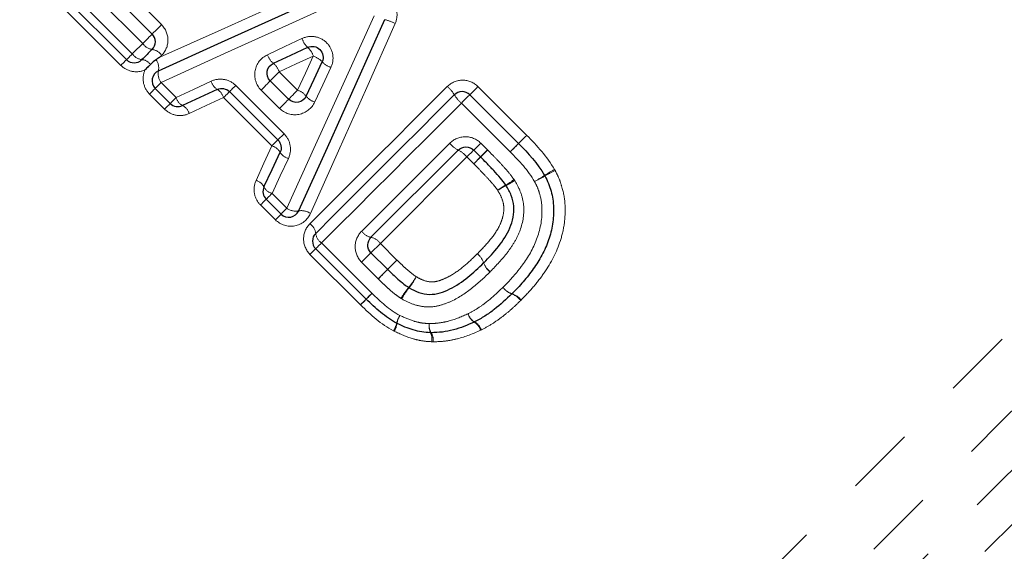
# Model space of a CAD drawing. Units: millimetres. Extents: x 118 to 288, y 18 to 276.
# Drawn here: x 212 to 231, y 165 to 174 of the extents above; entities that cross this region are included whole.
import ezdxf

# ---------------------------------------------------------------- set-up
doc = ezdxf.new("R2010")
doc.units = ezdxf.units.MM
doc.linetypes.add('PHANTOM', pattern=[12.7, 6.35, -1.27, 1.27, -1.27, 1.27, -1.27])

msp = doc.modelspace()

# ---------------------------------------------------------------- linework, layer by layer
at = {"color": 8, "linetype": 'PHANTOM', "lineweight": 18}
for p, q in [((212.649, 175.623), (214.505, 173.767)), ((213.728, 175.615), (215.041, 174.303)), ((214.293, 173.555), (212.437, 175.412)), ((214.695, 173.957), (213.383, 175.27)), ((217.202, 173.435), (217.54, 173.098)), ((215.032, 173.24), (215.309, 172.963)), ((215.097, 172.751), (214.821, 173.028)), ((216.404, 173.185), (217.292, 172.297)), ((217.206, 172.764), (216.868, 173.102)), ((220.851, 173.165), (221.747, 172.269)), ((217.068, 172.074), (216.181, 172.962)), ((221.443, 171.965), (220.547, 172.861)), ((217.179, 172.184), (217.292, 172.297)), ((217.068, 172.074), (217.179, 172.184)), ((218.716, 170.508), (220.333, 172.125)), ((220.773, 171.999), (220.901, 172.127)), ((220.901, 172.127), (221.028, 172)), ((221.443, 171.965), (221.596, 172.118)), ((221.028, 172), (220.9, 171.872)), ((220.647, 171.873), (219.059, 170.285)), ((220.774, 171.746), (220.647, 171.873)), ((220.774, 171.746), (220.9, 171.872)), ((217.07, 171.202), (217.343, 170.93)), ((217.131, 170.718), (216.858, 170.991)), ((217.235, 170.822), (217.131, 170.718)), ((217.979, 170.293), (218.905, 169.367)), ((218.887, 170.113), (219.059, 170.285)), ((219.059, 170.285), (219.364, 169.979)), ((218.693, 169.155), (217.767, 170.081)), ((218.713, 169.939), (218.887, 170.113)), ((219.019, 169.634), (218.713, 169.939))]:
    msp.add_line(p, q, dxfattribs=at)
at = {"color": 7, "linetype": 'Continuous', "lineweight": 25}
for p, q in [((214.398, 173.66), (212.541, 175.516)), ((213.557, 175.444), (214.869, 174.131)), ((217.036, 173.27), (217.374, 172.932)), ((215.202, 172.856), (214.925, 173.132)), ((217.179, 172.184), (216.291, 173.072)), ((220.7, 173.014), (221.596, 172.118)), ((220.49, 171.999), (218.887, 170.396)), ((220.9, 171.872), (220.773, 171.999)), ((217.235, 170.822), (216.962, 171.095)), ((218.798, 169.26), (217.872, 170.186)), ((218.887, 170.113), (219.193, 169.808))]:
    msp.add_line(p, q, dxfattribs=at)
at = {"color": 8, "linetype": 'PHANTOM', "lineweight": 18, "flags": 128}
for points in [[(213.414, 151.462), (213.431, 151.479), (213.565, 151.614), (213.833, 151.881), (214.232, 152.28), (214.758, 152.806), (215.407, 153.456), (216.174, 154.222), (217.051, 155.1), (218.032, 156.08), (219.107, 157.155), (220.267, 158.316), (221.503, 159.552), (222.803, 160.852), (224.157, 162.206), (225.553, 163.601), (226.978, 165.026), (228.42, 166.468), (229.867, 167.915), (231.306, 169.355), (232.725, 170.774), (234.112, 172.16), (235.454, 173.502), (236.74, 174.788), (237.958, 176.007), (239.099, 177.148), (240.153, 178.201), (241.109, 179.158), (241.961, 180.009), (242.7, 180.748), (243.32, 181.368), (243.816, 181.864), (244.184, 182.232)], [(213.853, 149.316), (213.87, 149.332), (214.002, 149.465), (214.266, 149.728), (214.658, 150.121), (215.177, 150.64), (215.817, 151.28), (216.574, 152.037), (217.442, 152.904), (218.413, 153.875), (219.479, 154.942), (220.633, 156.096), (221.864, 157.327), (223.163, 158.626), (224.52, 159.982), (225.923, 161.385), (227.36, 162.823), (228.822, 164.284), (230.295, 165.757), (231.767, 167.23), (233.228, 168.69), (234.664, 170.127), (236.065, 171.528), (237.419, 172.882), (238.716, 174.179), (239.944, 175.407), (241.094, 176.557), (242.157, 177.62), (243.124, 178.586), (243.986, 179.449), (244.739, 180.201), (245.374, 180.837), (245.887, 181.35), (246.274, 181.737)], [(245.181, 181.73), (244.786, 181.334), (244.261, 180.81), (243.612, 180.161), (242.844, 179.393), (241.964, 178.513), (240.979, 177.528), (239.898, 176.446), (238.729, 175.278), (237.484, 174.033), (236.172, 172.721), (234.805, 171.354), (233.394, 169.943), (231.952, 168.501), (230.491, 167.04), (229.023, 165.572), (227.562, 164.11), (226.118, 162.667), (224.706, 161.254), (223.336, 159.885), (222.021, 158.57), (220.772, 157.321), (219.599, 156.148), (218.514, 155.062), (217.524, 154.072), (216.638, 153.186), (215.864, 152.413), (215.209, 151.758), (214.678, 151.227), (214.276, 150.824), (214.006, 150.554), (213.87, 150.419), (213.853, 150.402)], [(247.223, 181.685), (246.952, 181.415), (246.552, 181.015), (246.025, 180.487), (245.375, 179.837), (244.607, 179.07), (243.729, 178.191), (242.746, 177.209), (241.667, 176.13), (240.5, 174.963), (239.255, 173.718), (237.942, 172.405), (236.571, 171.034), (235.154, 169.617), (233.701, 168.164), (232.225, 166.687), (230.737, 165.199), (229.249, 163.711), (227.773, 162.236), (226.321, 160.784), (224.905, 159.368), (223.536, 157.999), (222.225, 156.688), (220.983, 155.446), (219.819, 154.282), (218.743, 153.206), (217.764, 152.227), (216.889, 151.352), (216.126, 150.589), (215.481, 149.943), (214.958, 149.42), (214.562, 149.025), (214.296, 148.759), (214.163, 148.625), (214.146, 148.609)], [(215.008, 173.704), (216.136, 174.209), (217.274, 174.719), (218.421, 175.232)], [(218.563, 174.846), (217.376, 174.306), (216.198, 173.77), (215.032, 173.24)], [(217.343, 170.93), (217.871, 172.097), (218.406, 173.276), (218.944, 174.465)], [(215.041, 174.303), (215.01, 174.271), (214.978, 174.24), (214.949, 174.21), (214.922, 174.184), (214.9, 174.162), (214.883, 174.145), (214.873, 174.135), (214.869, 174.131)], [(219.331, 174.323), (218.808, 173.15), (218.289, 171.986), (217.775, 170.833)], [(214.869, 174.131), (214.866, 174.127), (214.855, 174.117), (214.838, 174.1), (214.816, 174.077), (214.789, 174.05), (214.759, 174.02), (214.727, 173.989), (214.695, 173.957)], [(214.505, 173.767), (214.529, 173.791), (214.553, 173.814), (214.576, 173.838), (214.6, 173.862), (214.624, 173.886), (214.648, 173.91), (214.672, 173.933), (214.695, 173.957)], [(216.986, 173.75), (217.303, 173.899), (217.62, 174.048)], [(214.505, 173.767), (214.483, 173.745), (214.462, 173.724), (214.444, 173.706), (214.428, 173.69), (214.415, 173.677), (214.406, 173.667), (214.4, 173.662), (214.398, 173.66)], [(215.043, 173.74), (215.039, 173.735), (215.035, 173.731), (215.03, 173.726), (215.026, 173.722), (215.021, 173.717), (215.017, 173.713), (215.013, 173.709), (215.008, 173.704)], [(214.293, 173.555), (214.315, 173.577), (214.335, 173.597), (214.353, 173.615), (214.369, 173.631), (214.381, 173.643), (214.39, 173.652), (214.396, 173.658), (214.398, 173.66)], [(217.828, 173.725), (217.515, 173.58), (217.202, 173.435)], [(217.54, 173.098), (217.684, 173.411), (217.828, 173.725)], [(217.202, 173.435), (217.171, 173.405), (217.141, 173.374), (217.112, 173.346), (217.087, 173.32), (217.065, 173.299), (217.049, 173.283), (217.039, 173.273), (217.036, 173.27)], [(218.152, 173.517), (218.003, 173.199), (217.855, 172.882)], [(214.925, 173.132), (214.927, 173.134), (214.933, 173.14), (214.942, 173.149), (214.955, 173.162), (214.971, 173.178), (214.99, 173.197), (215.01, 173.217), (215.032, 173.24)], [(215.309, 172.963), (215.629, 173.113), (215.951, 173.263)], [(216.868, 173.102), (216.899, 173.132), (216.93, 173.163), (216.959, 173.192), (216.985, 173.218), (217.006, 173.24), (217.023, 173.256), (217.033, 173.266), (217.036, 173.27)], [(214.821, 173.028), (214.842, 173.05), (214.863, 173.07), (214.881, 173.088), (214.896, 173.103), (214.909, 173.116), (214.918, 173.125), (214.923, 173.13), (214.925, 173.132)], [(216.181, 172.962), (216.203, 172.984), (216.224, 173.006), (216.244, 173.025), (216.26, 173.041), (216.273, 173.054), (216.283, 173.064), (216.289, 173.07), (216.291, 173.072)], [(216.291, 173.072), (216.293, 173.074), (216.299, 173.08), (216.309, 173.09), (216.323, 173.104), (216.34, 173.121), (216.359, 173.14), (216.381, 173.162), (216.404, 173.185)], [(217.374, 172.932), (217.377, 172.935), (217.387, 172.945), (217.403, 172.961), (217.424, 172.982), (217.45, 173.008), (217.478, 173.037), (217.509, 173.067), (217.54, 173.098)], [(217.765, 170.644), (218.076, 170.956), (218.388, 171.268), (218.702, 171.582), (219.018, 171.897), (219.334, 172.213), (219.651, 172.531), (219.969, 172.848), (220.287, 173.167)], [(220.547, 172.861), (220.576, 172.89), (220.605, 172.919), (220.631, 172.945), (220.655, 172.969), (220.674, 172.988), (220.688, 173.002), (220.697, 173.011), (220.7, 173.014)], [(220.7, 173.014), (220.703, 173.017), (220.712, 173.026), (220.726, 173.04), (220.745, 173.059), (220.768, 173.082), (220.794, 173.108), (220.822, 173.136), (220.851, 173.165)], [(215.097, 172.751), (215.119, 172.773), (215.139, 172.793), (215.157, 172.811), (215.173, 172.826), (215.185, 172.839), (215.194, 172.848), (215.2, 172.854), (215.202, 172.856)], [(215.202, 172.856), (215.204, 172.858), (215.21, 172.863), (215.219, 172.873), (215.232, 172.886), (215.248, 172.901), (215.266, 172.92), (215.287, 172.941), (215.309, 172.963)], [(216.181, 172.962), (215.863, 172.815), (215.547, 172.67)], [(217.374, 172.932), (217.37, 172.928), (217.36, 172.918), (217.344, 172.902), (217.323, 172.881), (217.297, 172.855), (217.267, 172.826), (217.237, 172.795), (217.206, 172.764)], [(220.547, 172.861), (220.223, 172.537), (219.899, 172.213), (219.577, 171.89), (219.255, 171.569), (218.934, 171.248), (218.614, 170.928), (218.296, 170.61), (217.979, 170.293)], [(221.443, 171.965), (221.473, 171.994), (221.501, 172.023), (221.527, 172.049), (221.551, 172.073), (221.57, 172.092), (221.584, 172.106), (221.593, 172.115), (221.596, 172.118)], [(221.596, 172.118), (221.599, 172.121), (221.608, 172.13), (221.622, 172.144), (221.641, 172.163), (221.664, 172.186), (221.69, 172.212), (221.718, 172.24), (221.747, 172.269)], [(221.596, 172.118), (221.599, 172.121), (221.608, 172.13), (221.622, 172.144), (221.641, 172.163), (221.664, 172.186), (221.69, 172.212), (221.718, 172.24), (221.747, 172.269)], [(216.776, 171.44), (216.922, 171.757), (217.068, 172.074)], [(220.773, 171.999), (220.77, 171.996), (220.763, 171.99), (220.752, 171.978), (220.737, 171.963), (220.718, 171.944), (220.696, 171.922), (220.672, 171.898), (220.647, 171.873)], [(217.37, 171.844), (217.22, 171.523), (217.07, 171.202)], [(216.962, 171.095), (216.96, 171.093), (216.955, 171.088), (216.946, 171.079), (216.933, 171.066), (216.918, 171.051), (216.9, 171.033), (216.88, 171.012), (216.858, 170.991)], [(217.07, 171.202), (217.047, 171.18), (217.027, 171.16), (217.008, 171.141), (216.992, 171.125), (216.979, 171.112), (216.97, 171.103), (216.964, 171.097), (216.962, 171.095)], [(217.343, 170.93), (217.32, 170.907), (217.3, 170.887), (217.281, 170.868), (217.265, 170.852), (217.252, 170.839), (217.243, 170.83), (217.237, 170.824), (217.235, 170.822)], [(217.872, 170.186), (217.87, 170.184), (217.864, 170.178), (217.855, 170.169), (217.843, 170.157), (217.827, 170.141), (217.809, 170.123), (217.789, 170.103), (217.767, 170.081)], [(217.872, 170.186), (217.874, 170.188), (217.879, 170.193), (217.889, 170.203), (217.902, 170.216), (217.918, 170.232), (217.936, 170.25), (217.957, 170.271), (217.979, 170.293)], [(219.193, 169.808), (219.196, 169.811), (219.207, 169.821), (219.223, 169.838), (219.245, 169.86), (219.272, 169.887), (219.302, 169.917), (219.333, 169.948), (219.364, 169.979)], [(219.019, 169.634), (219.05, 169.665), (219.082, 169.697), (219.112, 169.727), (219.139, 169.754), (219.162, 169.776), (219.179, 169.793), (219.189, 169.804), (219.193, 169.808)], [(218.693, 169.155), (218.715, 169.177), (218.735, 169.197), (218.753, 169.215), (218.769, 169.231), (218.781, 169.243), (218.79, 169.252), (218.796, 169.258), (218.798, 169.26)], [(218.905, 169.367), (218.883, 169.345), (218.862, 169.324), (218.844, 169.306), (218.828, 169.29), (218.815, 169.277), (218.805, 169.268), (218.8, 169.262), (218.798, 169.26)]]:
    msp.add_lwpolyline(points, dxfattribs=at)
at = {"color": 7, "linetype": 'Continuous', "lineweight": 25, "flags": 128}
for points in [[(214.984, 173.456), (216.143, 173.979), (217.313, 174.507), (218.492, 175.039)], [(219.138, 174.394), (218.607, 173.213), (218.08, 172.041), (217.559, 170.882)], [(214.869, 173.848), (214.846, 173.825), (214.822, 173.801), (214.798, 173.777), (214.775, 173.754), (214.751, 173.73), (214.728, 173.707), (214.704, 173.683), (214.681, 173.66)], [(217.724, 173.886), (217.408, 173.739), (217.093, 173.592)], [(217.697, 172.989), (217.843, 173.304), (217.99, 173.62)], [(216.065, 173.112), (215.746, 172.964), (215.428, 172.816)], [(217.872, 170.469), (218.186, 170.783), (218.501, 171.098), (218.818, 171.415), (219.136, 171.733), (219.455, 172.052), (219.775, 172.372), (220.096, 172.693), (220.417, 173.014)], [(216.922, 171.321), (217.07, 171.639), (217.219, 171.958)]]:
    msp.add_lwpolyline(points, dxfattribs=at)
at = {"color": 8, "linetype": 'PHANTOM', "lineweight": 18}
for centre, radius, start, end in [((218.977, 173.662), 0.75, 61.8218, 77.5922), ((214.907, 174.102), 0.257, 214.3662, 261.4881), ((217.992, 174.171), 0.391, 198.2934, 226.7773), ((214.71, 173.906), 0.248, 214.0482, 263.0988), ((214.833, 173.596), 0.255, 34.3079, 81.7728), ((217.297, 173.847), 0.326, 197.1699, 231.3141), ((217.475, 173.61), 0.372, 17.9891, 47.942), ((214.666, 173.45), 0.21, 35.2487, 85.9497), ((214.724, 173.507), 0.265, 348.9193, 34.8194), ((216.903, 173.344), 0.313, 16.9038, 52.4834), ((217.714, 173.371), 0.372, 42.1229, 72.0624), ((218.274, 173.888), 0.391, 223.2856, 251.7628), ((215.264, 173.404), 0.284, 169.5552, 215.5235), ((216.202, 173.334), 0.26, 195.6799, 238.4056), ((215.937, 172.894), 0.252, 15.4778, 59.5766), ((217.449, 172.798), 0.313, 37.5798, 73.1501), ((219.88, 172.689), 0.628, 31.1505, 49.5359), ((220.959, 173.343), 0.634, 211.2725, 229.4965), ((215.535, 173.024), 0.234, 195.0173, 242.6096), ((217.951, 173.193), 0.326, 218.751, 252.8828), ((215.327, 172.611), 0.228, 14.865, 63.7698), ((220.699, 172.421), 0.472, 218.9885, 243.6187), ((217.001, 171.831), 0.252, 30.4274, 74.5183), ((217.44, 172.095), 0.26, 211.5885, 254.326), ((220.283, 171.579), 0.468, 38.9393, 63.7842), ((162.429, 231.192), 83.294, 314.58661, 314.71144), ((271.585, 120.424), 72.22, 134.57194, 134.71292), ((223.802, 168.88), 3.166, 119.197, 123.0525), ((223.396, 169.283), 2.598, 115.7185, 120.4139), ((216.718, 171.22), 0.228, 26.2311, 75.1323), ((220.044, 173.521), 2.534, 301.3496, 305.4531), ((220.461, 173.097), 1.971, 297.4036, 302.6861), ((220.638, 173.685), 2.587, 298.9399, 303.7307), ((220.976, 173.345), 2.13, 295.4132, 301.2264), ((217.13, 171.429), 0.234, 207.3913, 254.9817), ((222.413, 169.586), 2.059, 120.6856, 125.6359), ((222.087, 169.91), 1.607, 116.5645, 122.9166), ((217.507, 171.161), 0.284, 234.5685, 280.5123), ((217.609, 170.599), 0.287, 54.7158, 99.9986), ((217.627, 170.44), 0.246, 6.6064, 56.0111), ((218.939, 170.663), 0.272, 214.894, 259.0116), ((218.118, 170.498), 0.248, 186.902, 235.95), ((218.837, 170.13), 0.27, 34.8323, 79.2784), ((192.631, 196.195), 37.443, 315.1893, 315.5607), ((220.64, 169.821), 0.335, 18.6838, 53.8479), ((220.635, 169.824), 0.336, 17.6859, 52.8314), ((244.086, 145.06), 35.1, 135.1688, 135.5702), ((221.277, 170.03), 0.338, 197.8831, 232.7779), ((221.277, 170.038), 0.338, 198.9249, 233.7867), ((218.494, 170.382), 1.414, 320.1002, 329.9059), ((218.688, 170.189), 1.151, 321.3357, 333.3658), ((220.595, 168.61), 1.335, 139.6173, 150.138), ((220.429, 168.782), 1.088, 140.7493, 153.6425), ((221.577, 169.68), 0.336, 217.3842, 252.5596), ((221.581, 169.671), 0.334, 215.8688, 251.0869), ((209.664, 178.056), 12.682, 315.4084, 316.0756), ((229.095, 159.325), 14.306, 135.4194, 136.027), ((221.366, 169.041), 0.331, 35.8017, 71.3476), ((221.377, 169.04), 0.334, 37.3318, 72.7478), ((219.844, 168.698), 0.501, 148.3306, 166.1377), ((219.808, 168.737), 0.45, 150.1577, 170.0958), ((220.93, 169.081), 0.276, 198.7997, 239.5568), ((220.933, 169.071), 0.276, 196.5175, 236.8986), ((218.92, 168.915), 0.448, 328.0613, 347.5151), ((218.965, 168.874), 0.404, 329.8689, 351.6066), ((220.234, 168.761), 0.28, 169.6889, 204.8), ((220.226, 168.778), 0.27, 172.9226, 209.9146), ((220.641, 168.613), 0.267, 16.3032, 58.044), ((220.659, 168.61), 0.268, 18.5965, 60.6031), ((219.746, 168.526), 0.261, 349.3867, 26.7749), ((219.777, 168.51), 0.253, 352.6346, 31.8521)]:
    msp.add_arc(centre, radius, start, end, dxfattribs=at)
at = {"color": 7, "linetype": 'Continuous', "lineweight": 25}
for centre, start, end in [((214.728, 173.99), 315, 45), ((214.539, 173.801), 225, 315), ((215.067, 173.274), 114.2932, 225), ((220.559, 172.873), 45, 135), ((215.343, 172.997), 225, 294.9251), ((221.902, 171.433), 26.9419, 30.2021), ((217.104, 171.237), 155.0749, 225), ((217.377, 170.964), 225, 335.7972), ((218.013, 170.327), 135, 225), ((218.939, 169.401), 225, 225.548), ((221.333, 169.499), 314.2125, 315.7455), ((219.451, 168.995), 242.0654, 244.3242), ((220.697, 169.02), 295.4098, 297.819), ((219.99, 168.843), 266.9568, 270.5723)]:
    msp.add_arc(centre, 0.2, start, end, dxfattribs=at)
at = {"color": 8, "linetype": 'PHANTOM', "lineweight": 18}
for points, knots in [([(219.331, 174.323), (219.364, 174.397), (219.373, 174.48), (219.343, 174.637), (219.304, 174.711), (219.247, 174.768)], [0, 0, 0, 0, 0.5, 0.5, 1, 1, 1, 1]), ([(215.043, 173.74), (215.117, 173.813), (215.159, 173.915), (215.159, 174.123), (215.116, 174.227), (215.041, 174.303)], [0, 0, 0, 0, 0.5, 0.5, 1, 1, 1, 1]), ([(218.152, 173.517), (218.187, 173.591), (218.198, 173.675), (218.17, 173.836), (218.131, 173.912), (218.015, 174.028), (217.939, 174.067), (217.778, 174.094), (217.694, 174.083), (217.62, 174.048)], [0, 0, 0, 0, 0.25, 0.25, 0.5, 0.5, 0.75, 0.75, 1, 1, 1, 1]), ([(216.986, 173.75), (216.868, 173.695), (216.782, 173.584), (216.735, 173.331), (216.775, 173.194), (216.868, 173.102)], [0, 0, 0, 0, 0.5, 0.5, 1, 1, 1, 1]), ([(214.293, 173.555), (214.351, 173.498), (214.426, 173.459), (214.582, 173.429), (214.664, 173.439), (214.736, 173.47)], [0, 0, 0, 0, 0.5, 0.5, 1, 1, 1, 1]), ([(214.736, 173.47), (214.705, 173.399), (214.695, 173.317), (214.725, 173.159), (214.763, 173.085), (214.821, 173.028)], [0, 0, 0, 0, 0.5, 0.5, 1, 1, 1, 1]), ([(216.404, 173.185), (216.345, 173.244), (216.269, 173.283), (216.108, 173.309), (216.025, 173.298), (215.951, 173.263)], [0, 0, 0, 0, 0.5, 0.5, 1, 1, 1, 1]), ([(220.851, 173.165), (220.776, 173.239), (220.673, 173.282), (220.465, 173.283), (220.362, 173.241), (220.287, 173.167)], [0, 0, 0, 0, 0.5, 0.5, 1, 1, 1, 1]), ([(217.206, 172.764), (217.299, 172.671), (217.437, 172.631), (217.689, 172.678), (217.8, 172.764), (217.855, 172.882)], [0, 0, 0, 0, 0.5, 0.5, 1, 1, 1, 1]), ([(215.097, 172.751), (215.156, 172.693), (215.232, 172.653), (215.392, 172.625), (215.474, 172.636), (215.547, 172.67)], [0, 0, 0, 0, 0.5, 0.5, 1, 1, 1, 1]), ([(217.37, 171.844), (217.405, 171.918), (217.416, 172.001), (217.389, 172.163), (217.351, 172.239), (217.292, 172.297)], [0, 0, 0, 0, 0.5, 0.5, 1, 1, 1, 1]), ([(220.901, 172.127), (220.826, 172.202), (220.721, 172.244), (220.511, 172.243), (220.408, 172.199), (220.333, 172.125)], [0, 0, 0, 0, 0.5, 0.5, 1, 1, 1, 1]), ([(221.03, 171.998), (221.065, 171.963), (221.1, 171.927), (221.135, 171.891), (221.183, 171.843), (221.23, 171.794), (221.276, 171.744), (221.32, 171.697), (221.363, 171.648), (221.404, 171.599), (221.443, 171.553), (221.48, 171.506), (221.513, 171.456)], [0, 0, 0, 0, 0.0001500084, 0.0001500084, 0.0001500084, 0.0003538897, 0.0003538897, 0.0003538897, 0.000547568, 0.000547568, 0.000547568, 0.0007273984, 0.0007273984, 0.0007273984, 0.0007273984]), ([(221.213, 171.259), (221.189, 171.294), (221.163, 171.328), (221.136, 171.361), (221.096, 171.408), (221.054, 171.455), (221.012, 171.5), (220.966, 171.55), (220.919, 171.599), (220.871, 171.647), (220.839, 171.68), (220.807, 171.713), (220.774, 171.746)], [0, 0, 0, 0, 0.0001276517, 0.0001276517, 0.0001276517, 0.0003136197, 0.0003136197, 0.0003136197, 0.0005172552, 0.0005172552, 0.0005172552, 0.0006553446, 0.0006553446, 0.0006553446, 0.0006553446]), ([(222.268, 171.624), (222.294, 171.574), (222.319, 171.524), (222.361, 171.422), (222.378, 171.369), (222.425, 171.209), (222.445, 171.098), (222.455, 170.878), (222.452, 170.768), (222.423, 170.549), (222.398, 170.44), (222.297, 170.125), (222.194, 169.927), (222.006, 169.655), (221.939, 169.568), (221.796, 169.401), (221.719, 169.322), (221.643, 169.243)], [0, 0, 0, 0, 0.0625, 0.0625, 0.125, 0.125, 0.25, 0.25, 0.375, 0.375, 0.5, 0.5, 0.75, 0.75, 0.875, 0.875, 1, 1, 1, 1]), ([(216.776, 171.44), (216.743, 171.367), (216.732, 171.285), (216.76, 171.124), (216.799, 171.049), (216.858, 170.991)], [0, 0, 0, 0, 0.5, 0.5, 1, 1, 1, 1]), ([(221.525, 171.439), (221.567, 171.37), (221.606, 171.299), (221.661, 171.15), (221.68, 171.072), (221.706, 170.835), (221.679, 170.675), (221.596, 170.451), (221.562, 170.38), (221.484, 170.244), (221.439, 170.18), (221.295, 169.993), (221.188, 169.878), (221.078, 169.766)], [0, 0, 0, 0, 0.125, 0.125, 0.25, 0.25, 0.5, 0.5, 0.625, 0.625, 0.75, 0.75, 1, 1, 1, 1]), ([(221.31, 169.476), (221.373, 169.54), (221.436, 169.606), (221.556, 169.742), (221.612, 169.812), (221.772, 170.03), (221.864, 170.189), (221.993, 170.53), (222.03, 170.712), (222.025, 170.988), (222.015, 171.079), (221.979, 171.21), (221.966, 171.254), (221.932, 171.339), (221.911, 171.38), (221.89, 171.421)], [0, 0, 0, 0, 0.125, 0.125, 0.25, 0.25, 0.5, 0.5, 0.75, 0.75, 0.875, 0.875, 0.9375, 0.9375, 1, 1, 1, 1]), ([(220.838, 170.092), (220.916, 170.171), (220.994, 170.252), (221.134, 170.424), (221.201, 170.514), (221.273, 170.667), (221.293, 170.719), (221.322, 170.828), (221.328, 170.885), (221.324, 170.997), (221.311, 171.054), (221.272, 171.16), (221.243, 171.21), (221.213, 171.259)], [0, 0, 0, 0, 0.25, 0.25, 0.5, 0.5, 0.625, 0.625, 0.75, 0.75, 0.875, 0.875, 1, 1, 1, 1]), ([(217.131, 170.718), (217.224, 170.625), (217.362, 170.583), (217.613, 170.63), (217.723, 170.716), (217.775, 170.833)], [0, 0, 0, 0, 0.5, 0.5, 1, 1, 1, 1]), ([(217.765, 170.644), (217.691, 170.571), (217.649, 170.469), (217.649, 170.262), (217.692, 170.157), (217.767, 170.081)], [0, 0, 0, 0, 0.5, 0.5, 1, 1, 1, 1]), ([(218.716, 170.508), (218.641, 170.433), (218.598, 170.331), (218.596, 170.121), (218.637, 170.015), (218.713, 169.939)], [0, 0, 0, 0, 0.5, 0.5, 1, 1, 1, 1]), ([(219.364, 169.979), (219.391, 169.953), (219.418, 169.926), (219.445, 169.9), (219.476, 169.87), (219.509, 169.84), (219.541, 169.811), (219.58, 169.776), (219.62, 169.742), (219.661, 169.711), (219.679, 169.697), (219.698, 169.685), (219.717, 169.673)], [0, 0, 0, 0, 0.0001126824, 0.0001126824, 0.0001126824, 0.0002444122, 0.0002444122, 0.0002444122, 0.0004008606, 0.0004008606, 0.0004008606, 0.0004681473, 0.0004681473, 0.0004681473, 0.0004681473]), ([(219.717, 169.673), (219.765, 169.645), (219.813, 169.619), (219.917, 169.585), (219.972, 169.574), (220.081, 169.58), (220.134, 169.597), (220.236, 169.634), (220.286, 169.658), (220.428, 169.736), (220.515, 169.801), (220.682, 169.94), (220.76, 170.015), (220.838, 170.092)], [0, 0, 0, 0, 0.125, 0.125, 0.25, 0.25, 0.375, 0.375, 0.5, 0.5, 0.75, 0.75, 1, 1, 1, 1]), ([(221.073, 169.76), (220.963, 169.652), (220.851, 169.548), (220.61, 169.36), (220.48, 169.275), (220.271, 169.182), (220.199, 169.157), (220.049, 169.121), (219.971, 169.113), (219.818, 169.124), (219.74, 169.14), (219.593, 169.19), (219.523, 169.225), (219.454, 169.264)], [0, 0, 0, 0, 0.25, 0.25, 0.5, 0.5, 0.625, 0.625, 0.75, 0.75, 0.875, 0.875, 1, 1, 1, 1]), ([(219.438, 169.275), (219.403, 169.297), (219.368, 169.321), (219.335, 169.346), (219.294, 169.379), (219.254, 169.412), (219.216, 169.447), (219.182, 169.477), (219.149, 169.507), (219.117, 169.538), (219.084, 169.569), (219.053, 169.6), (219.021, 169.631)], [0, 0, 0, 0, 0.0001248853, 0.0001248853, 0.0001248853, 0.0002810487, 0.0002810487, 0.0002810487, 0.0004155753, 0.0004155753, 0.0004155753, 0.0005489693, 0.0005489693, 0.0005489693, 0.0005489693]), ([(220.669, 168.992), (220.728, 169.024), (220.787, 169.055), (220.901, 169.127), (220.955, 169.167), (221.115, 169.29), (221.213, 169.382), (221.31, 169.476)], [0, 0, 0, 0, 0.25, 0.25, 0.5, 0.5, 1, 1, 1, 1]), ([(221.635, 169.235), (221.581, 169.182), (221.527, 169.13), (221.414, 169.029), (221.355, 168.981), (221.235, 168.89), (221.174, 168.846), (221.046, 168.766), (220.979, 168.731), (220.913, 168.696)], [0, 0, 0, 0, 0.25, 0.25, 0.5, 0.5, 0.75, 0.75, 1, 1, 1, 1]), ([(219.417, 168.961), (219.503, 168.921), (219.589, 168.882), (219.725, 168.841), (219.771, 168.83), (219.864, 168.816), (219.911, 168.814), (219.958, 168.811)], [0, 0, 0, 0, 0.5, 0.5, 0.75, 0.75, 1, 1, 1, 1]), ([(219.958, 168.811), (220.02, 168.812), (220.082, 168.815), (220.204, 168.832), (220.264, 168.844), (220.443, 168.892), (220.558, 168.939), (220.669, 168.992)], [0, 0, 0, 0, 0.25, 0.25, 0.5, 0.5, 1, 1, 1, 1]), ([(220.898, 168.688), (220.762, 168.624), (220.621, 168.569), (220.402, 168.513), (220.328, 168.5), (220.179, 168.481), (220.103, 168.478), (220.028, 168.477)], [0, 0, 0, 0, 0.5, 0.5, 0.75, 0.75, 1, 1, 1, 1]), ([(220.003, 168.478), (219.943, 168.481), (219.883, 168.485), (219.765, 168.504), (219.706, 168.519), (219.533, 168.57), (219.423, 168.618), (219.314, 168.671)], [0, 0, 0, 0, 0.25, 0.25, 0.5, 0.5, 1, 1, 1, 1])]:
    msp.add_open_spline(points, degree=3, knots=knots, dxfattribs=at)
at = {"color": 7, "linetype": 'Continuous', "lineweight": 25}
for points, knots in [([(217.724, 173.886), (217.76, 173.903), (217.802, 173.908), (217.882, 173.895), (217.92, 173.875), (217.978, 173.817), (217.998, 173.778), (218.012, 173.698), (218.006, 173.657), (217.99, 173.62)], [0, 0, 0, 0, 0.25, 0.25, 0.5, 0.5, 0.75, 0.75, 1, 1, 1, 1]), ([(214.837, 173.571), (214.824, 173.558), (214.811, 173.545), (214.798, 173.532), (214.778, 173.512), (214.758, 173.493), (214.738, 173.473), (214.738, 173.472), (214.737, 173.471), (214.736, 173.47)], [0.0000298935, 0.0000298935, 0.0000298935, 0.0000298935, 0.0000871912, 0.0000871912, 0.0000871912, 0.0001744037, 0.0001744037, 0.0001744037, 0.0001778756, 0.0001778756, 0.0001778756, 0.0001778756]), ([(215.008, 173.704), (215.007, 173.703), (215.006, 173.703), (215.004, 173.702), (214.984, 173.687), (214.963, 173.673), (214.942, 173.659)], [-0.00000479901, -0.00000479901, -0.00000479901, -0.00000479901, 0, 0, 0, 0.00007797104, 0.00007797104, 0.00007797104, 0.00007797104]), ([(217.036, 173.27), (216.989, 173.317), (216.969, 173.386), (216.993, 173.512), (217.035, 173.565), (217.093, 173.592)], [0, 0, 0, 0, 0.5, 0.5, 1, 1, 1, 1]), ([(216.065, 173.112), (216.101, 173.128), (216.141, 173.135), (216.222, 173.121), (216.261, 173.102), (216.291, 173.072)], [0, 0, 0, 0, 0.5, 0.5, 1, 1, 1, 1]), ([(217.697, 172.989), (217.67, 172.931), (217.616, 172.889), (217.491, 172.865), (217.421, 172.884), (217.374, 172.932)], [0, 0, 0, 0, 0.5, 0.5, 1, 1, 1, 1]), ([(217.179, 172.184), (217.209, 172.154), (217.228, 172.116), (217.241, 172.035), (217.235, 171.994), (217.219, 171.958)], [0, 0, 0, 0, 0.5, 0.5, 1, 1, 1, 1]), ([(220.49, 171.999), (220.527, 172.036), (220.578, 172.057), (220.682, 172.058), (220.735, 172.037), (220.773, 171.999)], [0, 0, 0, 0, 0.5, 0.5, 1, 1, 1, 1]), ([(221.362, 171.356), (221.332, 171.4), (221.299, 171.442), (221.265, 171.483), (221.225, 171.53), (221.184, 171.576), (221.142, 171.621), (221.097, 171.669), (221.052, 171.717), (221.006, 171.765), (220.971, 171.8), (220.936, 171.835), (220.901, 171.871)], [0, 0, 0, 0, 0.0001592364, 0.0001592364, 0.0001592364, 0.0003435709, 0.0003435709, 0.0003435709, 0.0005419382, 0.0005419382, 0.0005419382, 0.0006908965, 0.0006908965, 0.0006908965, 0.0006908965]), ([(222.08, 171.524), (222.103, 171.478), (222.126, 171.433), (222.165, 171.338), (222.18, 171.29), (222.221, 171.145), (222.236, 171.046), (222.243, 170.842), (222.237, 170.74), (222.206, 170.539), (222.18, 170.442), (222.114, 170.252), (222.073, 170.158), (221.978, 169.98), (221.925, 169.896), (221.809, 169.733), (221.747, 169.655), (221.616, 169.503), (221.546, 169.431), (221.476, 169.359)], [0, 0, 0, 0, 0.0625, 0.0625, 0.125, 0.125, 0.25, 0.25, 0.375, 0.375, 0.5, 0.5, 0.625, 0.625, 0.75, 0.75, 0.875, 0.875, 1, 1, 1, 1]), ([(220.958, 169.928), (221.052, 170.024), (221.144, 170.122), (221.311, 170.333), (221.385, 170.444), (221.462, 170.632), (221.484, 170.696), (221.508, 170.831), (221.513, 170.898), (221.501, 171.034), (221.485, 171.101), (221.438, 171.229), (221.404, 171.289), (221.368, 171.348)], [0, 0, 0, 0, 0.25, 0.25, 0.5, 0.5, 0.625, 0.625, 0.75, 0.75, 0.875, 0.875, 1, 1, 1, 1]), ([(218.887, 170.113), (218.848, 170.152), (218.827, 170.207), (218.83, 170.311), (218.851, 170.36), (218.887, 170.396)], [0, 0, 0, 0, 0.5, 0.5, 1, 1, 1, 1]), ([(219.194, 169.806), (219.225, 169.776), (219.256, 169.745), (219.288, 169.715), (219.318, 169.685), (219.35, 169.657), (219.382, 169.628), (219.417, 169.596), (219.454, 169.566), (219.491, 169.536), (219.519, 169.514), (219.549, 169.494), (219.578, 169.475)], [0, 0, 0, 0, 0.000131007, 0.000131007, 0.000131007, 0.0002590274, 0.0002590274, 0.0002590274, 0.0004024193, 0.0004024193, 0.0004024193, 0.0005090495, 0.0005090495, 0.0005090495, 0.0005090495]), ([(219.587, 169.47), (219.645, 169.436), (219.705, 169.405), (219.831, 169.363), (219.897, 169.35), (220.028, 169.346), (220.093, 169.358), (220.218, 169.394), (220.278, 169.418), (220.454, 169.505), (220.562, 169.58), (220.766, 169.743), (220.861, 169.833), (220.955, 169.926)], [0, 0, 0, 0, 0.125, 0.125, 0.25, 0.25, 0.375, 0.375, 0.5, 0.5, 0.75, 0.75, 1, 1, 1, 1]), ([(219.357, 168.818), (219.305, 168.846), (219.255, 168.878), (219.156, 168.944), (219.109, 168.981), (218.97, 169.093), (218.884, 169.175), (218.799, 169.258)], [0, 0, 0, 0, 0.25, 0.25, 0.5, 0.5, 1, 1, 1, 1]), ([(221.472, 169.355), (221.37, 169.256), (221.265, 169.158), (221.095, 169.028), (221.037, 168.987), (220.916, 168.91), (220.853, 168.877), (220.79, 168.844)], [0, 0, 0, 0, 0.5, 0.5, 0.75, 0.75, 1, 1, 1, 1]), ([(219.979, 168.644), (219.926, 168.646), (219.872, 168.65), (219.766, 168.666), (219.714, 168.679), (219.56, 168.724), (219.461, 168.768), (219.365, 168.815)], [0, 0, 0, 0, 0.25, 0.25, 0.5, 0.5, 1, 1, 1, 1]), ([(220.783, 168.84), (220.659, 168.781), (220.531, 168.73), (220.333, 168.678), (220.265, 168.665), (220.129, 168.647), (220.06, 168.644), (219.992, 168.643)], [0, 0, 0, 0, 0.5, 0.5, 0.75, 0.75, 1, 1, 1, 1])]:
    msp.add_open_spline(points, degree=3, knots=knots, dxfattribs=at)
for points in [[(214.942, 173.659), (214.904, 173.633), (214.869, 173.604), (214.837, 173.571)], [(221.596, 172.118), (221.775, 171.94), (221.948, 171.752), (222.075, 171.534)], [(221.596, 172.118), (221.596, 172.118), (221.596, 172.118), (221.596, 172.118)], [(220.9, 171.872), (220.9, 171.871), (220.901, 171.871), (220.901, 171.871)], [(221.362, 171.356), (221.364, 171.354), (221.366, 171.351), (221.368, 171.348)], [(219.194, 169.806), (219.193, 169.807), (219.193, 169.807), (219.193, 169.808)], [(220.958, 169.928), (220.957, 169.928), (220.956, 169.927), (220.955, 169.926)], [(219.587, 169.47), (219.584, 169.471), (219.581, 169.473), (219.578, 169.475)]]:
    msp.add_open_spline(points, degree=3, dxfattribs=at)
at = {"color": 8, "linetype": 'PHANTOM', "lineweight": 18}
for points in [[(221.747, 172.269), (221.937, 172.078), (222.121, 171.877), (222.257, 171.644)], [(221.03, 171.998), (221.029, 171.999), (221.029, 171.999), (221.028, 172)], [(221.89, 171.421), (221.772, 171.625), (221.61, 171.799), (221.443, 171.965)], [(221.443, 171.965), (221.443, 171.965), (221.443, 171.965), (221.443, 171.965)], [(222.268, 171.624), (222.265, 171.631), (222.261, 171.637), (222.257, 171.644)], [(221.525, 171.439), (221.521, 171.445), (221.517, 171.451), (221.513, 171.456)], [(221.073, 169.76), (221.074, 169.762), (221.076, 169.764), (221.078, 169.766)], [(219.019, 169.634), (219.02, 169.633), (219.02, 169.632), (219.021, 169.631)], [(218.905, 169.367), (219.061, 169.214), (219.224, 169.063), (219.417, 168.961)], [(219.438, 169.275), (219.443, 169.271), (219.449, 169.268), (219.454, 169.264)], [(221.635, 169.235), (221.638, 169.238), (221.64, 169.24), (221.643, 169.243)], [(218.693, 169.155), (218.694, 169.154), (218.695, 169.154), (218.696, 169.153)], [(219.3, 168.678), (219.074, 168.799), (218.879, 168.973), (218.696, 169.153)], [(219.3, 168.678), (219.305, 168.676), (219.31, 168.673), (219.314, 168.671)], [(220.898, 168.688), (220.903, 168.691), (220.908, 168.693), (220.913, 168.696)], [(220.003, 168.478), (220.011, 168.477), (220.019, 168.477), (220.028, 168.477)]]:
    msp.add_open_spline(points, degree=3, dxfattribs=at)

doc.saveas('drawing.dxf')
